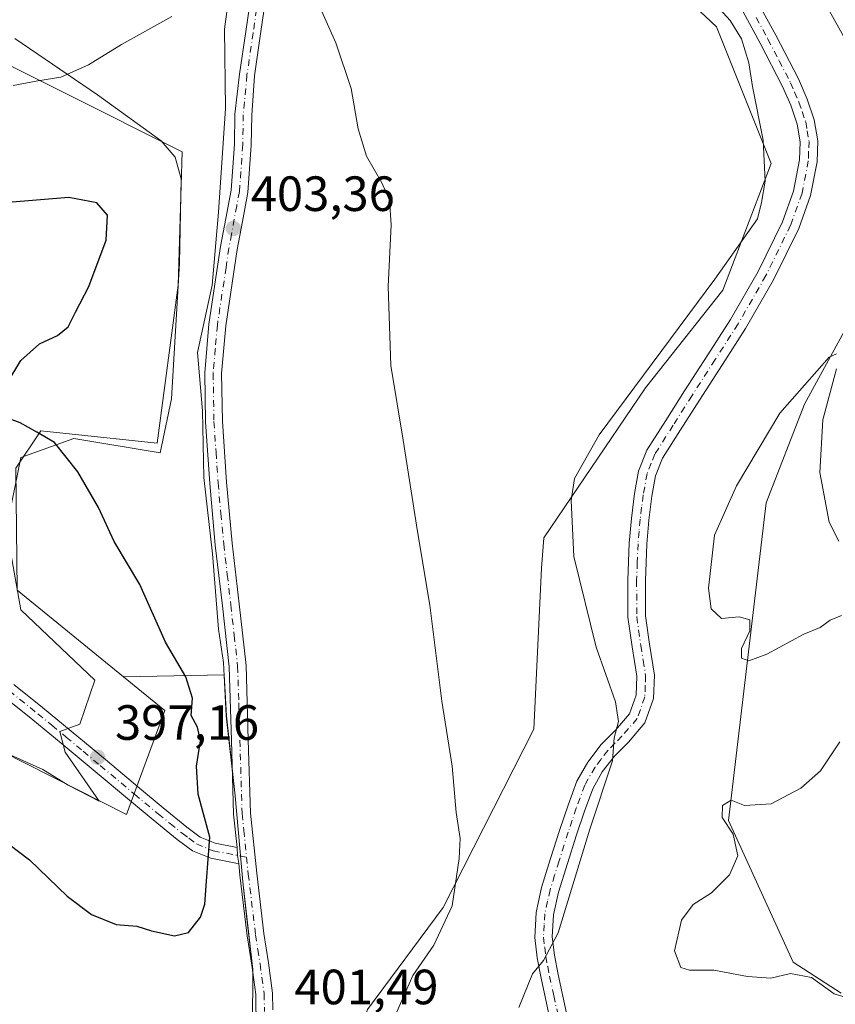
# Model space of a CAD drawing. Units: metres. Extents: x 570253 to 573712, y 4696400 to 4698748.
# Drawn here: x 571515 to 571680, y 4698433 to 4698632 of the extents above; entities that cross this region are included whole.
import ezdxf

# ---------------------------------------------------------------- set-up
doc = ezdxf.new("R2010")
doc.units = ezdxf.units.M
doc.header["$MEASUREMENT"] = 0
doc.linetypes.add('DGN Style 4', pattern=[2.6384748266838614, 1.318413404963828, -0.6592067024819142, 0.001648016756204785, -0.6592067024819142])
for name, color, linetype, lineweight in [('Camino Cxs', 7, 'Continuous', 0), ('Camino eje', 30, 'DGN Style 4', 13), ('Cultivos herbáceos CxS', 92, 'Continuous', 0), ('Cultivos leñosos CxS', 92, 'Continuous', 0), ('Curva de nivel maestra', 30, 'Continuous', 30), ('Curva de nivel normal', 30, 'Continuous', 0), ('Espacio natural protegido', 121, 'Continuous', 13), ('Espacio natural protegido CxS', 121, 'Continuous', 0), ('Huerta CxS', 92, 'Continuous', 0), ('Matorral CxS', 135, 'Continuous', 0), ('Municipio', 91, 'Continuous', 13), ('Municipio CxS', 4, 'Continuous', 0), ('Punto de cota en terreno', 7, 'Continuous', 0), ('Rótulo de punto de cota en terreno', 7, 'Continuous', 0)]:
    doc.layers.add(name, color=color, linetype=linetype, lineweight=lineweight)
doc.styles.add('Style-Arial', font='txt')

# ---------------------------------------------------------------- blocks, each defined once
blk = doc.blocks.new('*U12')
at = {"layer": 'Matorral CxS', "color": 135, "linetype": 'Continuous', "lineweight": 0}
for points in [[(571697.3765000004, 4698597.7675, 414.098800000007), (571673.6381000001, 4698554.272299999, 414.7715999999928), (571665.8920999998, 4698534.342700001, 415.4976000000024), (571658.2506999997, 4698470.013699999, 414.7108000000007), (571671.3459000001, 4698441.3377, 415.6310999999987), (571681.0557000004, 4698435.0557, 415.2517999999982)], [(571682.9397, 4698422.353900001, 413.9018000000069), (571678.4817000004, 4698414.104900001, 412.8141000000033), (571658.7785, 4698403.338300001, 412.3966999999975), (571672.0802999996, 4698382.364499999, 409.5445999999938), (571647.2982999999, 4698372.8751, 407.1483000000007), (571632.1331000002, 4698360.051300001, 405.6815000000061), (571577.1485000001, 4698405.817700001, 402.4918000000035), (571585.2307000002, 4698431.749100001, 402.6153000000049), (571600.5247, 4698452.410499999, 404.3561999999947), (571618.9089000003, 4698488.4847, 406.7396000000008), (571620.4429000001, 4698521.054500001, 408.2063000000053), (571620.8768999996, 4698527.2163, 408.5250999999989), (571641.4681000002, 4698557.590500001, 409.9492999999929), (571657.1540999999, 4698577.329100001, 410.040399999998), (571666.9194999998, 4698602.9835, 409.9841000000015), (571655.8547, 4698630.6635, 409.6269999999931), (571620.1454999996, 4698664.229499999, 408.4869000000036), (571601.6096999999, 4698697.9505, 408.3317999999999), (571575.7598000001, 4698726.758099999, 406.7630000000063), (571636.1585999997, 4698727.381100001, 413.8573999999935), (571635.1284999996, 4698701.818700001, 413.2446999999956), (571664.5154999997, 4698659.3081, 412.9621999999945), (571684.7373000003, 4698623.058300001, 413.0817999999999)], [(571514.2912999997, 4698516.6317, 398.7274999999936), (571535.8157000003, 4698499.082900001, 398.538400000005), (571544.1690999996, 4698492.272299999, 399.1465000000026), (571536.4231000004, 4698471.236500001, 398.3074999999953), (571496.0021000003, 4698491.676100001, 397.3656000000047)], [(571500.5277000006, 4698628.973300001, 406.5607000000018), (571547.7115000002, 4698605.367500001, 403.3421999999992), (571546.8685, 4698578.391899999, 402.3411000000052), (571542.6552999998, 4698546.3565, 402.4483000000037), (571519.0632999997, 4698548.886700001, 400.1983999999939), (571514.0083, 4698541.299100001, 399.3680000000023)]]:
    blk.add_polyline3d(points, dxfattribs=at)
blk = doc.blocks.new('*U15')
at = {"layer": 'Cultivos herbáceos CxS', "color": 92, "linetype": 'Continuous', "lineweight": 0}
for points in [[(571519.4111000003, 4698234.403899999, 411.3423000000039), (571527.8410999998, 4698265.5733, 409.357799999998), (571534.9212999997, 4698292.652899999, 407.2883000000002), (571535.8413000006, 4698297.822699999, 406.8962999999931), (571539.0213000001, 4698315.7325, 405.6784000000043), (571542.8712999999, 4698337.922300001, 404.601800000004), (571548.1315000001, 4698359.8817, 403.895399999994), (571552.2615, 4698380.931299999, 403.2002999999968), (571557.0717000002, 4698398.431100001, 402.5825999999943), (571559.1316999998, 4698413.470899999, 402.1404999999941), (571561.9517000001, 4698428.270500001, 401.5734999999986), (571562.0317000002, 4698439.840500001, 401.1448999999994), (571559.9720000001, 4698457.600299999, 400.7756999999983), (571558.4219000004, 4698474.989900001, 401.1126999999979), (571556.6419000002, 4698491.229900001, 400.9704000000056), (571556.2200999996, 4698499.5075, 401.0390999999945), (571535.8157000003, 4698499.082900001, 398.538400000005), (571514.2912999997, 4698516.6317, 398.7274999999936)], [(571514.0083, 4698541.299100001, 399.3680000000023), (571519.0632999997, 4698548.886700001, 400.1983999999939), (571542.6552999998, 4698546.3565, 402.4483000000037), (571546.8685, 4698578.391899999, 402.3411000000052), (571547.7115000002, 4698605.367500001, 403.3421999999992), (571500.5277000006, 4698628.973300001, 406.5607000000018)], [(571412.0215999996, 4698725.0692, 419.5130000000063), (571575.7598000001, 4698726.758099999, 406.7630000000063), (571601.6096999999, 4698697.9505, 408.3317999999999), (571620.1454999996, 4698664.229499999, 408.4869000000036), (571655.8547, 4698630.6635, 409.6269999999931), (571666.9194999998, 4698602.9835, 409.9841000000015), (571657.1540999999, 4698577.329100001, 410.040399999998), (571641.4681000002, 4698557.590500001, 409.9492999999929), (571620.8768999996, 4698527.2163, 408.5250999999989), (571620.4429000001, 4698521.054500001, 408.2063000000053), (571618.9089000003, 4698488.4847, 406.7396000000008), (571600.5247, 4698452.410499999, 404.3561999999947), (571585.2307000002, 4698431.749100001, 402.6153000000049), (571577.1485000001, 4698405.817700001, 402.4918000000035), (571632.1331000002, 4698360.051300001, 405.6815000000061), (571647.2982999999, 4698372.8751, 407.1483000000007), (571672.0802999996, 4698382.364499999, 409.5445999999938), (571658.7785, 4698403.338300001, 412.3966999999975), (571678.4817000004, 4698414.104900001, 412.8141000000033), (571682.9397, 4698422.353900001, 413.9018000000069)], [(571681.0557000004, 4698435.0557, 415.2517999999982), (571671.3459000001, 4698441.3377, 415.6310999999987), (571658.2506999997, 4698470.013699999, 414.7108000000007), (571665.8920999998, 4698534.342700001, 415.4976000000024), (571673.6381000001, 4698554.272299999, 414.7715999999928), (571697.3765000004, 4698597.7675, 414.098800000007)], [(571684.7373000003, 4698623.058300001, 413.0817999999999), (571664.5154999997, 4698659.3081, 412.9621999999945), (571635.1284999996, 4698701.818700001, 413.2446999999956), (571636.1585999997, 4698727.381100001, 413.8573999999935), (572246.4385000002, 4698733.676100001, 399.1203999999998)]]:
    blk.add_polyline3d(points, dxfattribs=at)
blk = doc.blocks.new('5PATER')
at = {"layer": 'Huerta CxS', "linetype": 'Continuous', "lineweight": 0}
h = blk.add_hatch(color=51, dxfattribs=at)
edge = h.paths.add_edge_path()
edge.add_ellipse((0, 0), major_axis=(-0.1095731443231308, -0.1110710700762829), ratio=0.9994222409660322, start_angle=0, end_angle=360)

msp = doc.modelspace()

# ---------------------------------------------------------------- linework, layer by layer
at = {"layer": 'Camino Cxs', "color": 7, "linetype": 'Continuous', "lineweight": 0, "extrusion": (-0.4134014678281799, -0.04716461816353595, 0.909326522867883), "elevation": -457520.028498272, "flags": 128}
msp.add_lwpolyline([(-4603393.130714059, 1000847.675536422), (-4603391.514570294, 1000847.540947973), (-4603389.834447932, 1000847.627228782)], dxfattribs=at)
msp.add_lwpolyline([(-4603393.130714059, 1000847.675536422), (-4603391.514570294, 1000847.540947973), (-4603389.834447932, 1000847.627228782)], dxfattribs=at)
at = {"layer": 'Camino Cxs', "color": 7, "linetype": 'Continuous', "lineweight": 0}
for points in [[(571562.6801000005, 4698428.020099999, 401.7318999999989), (571562.6001000004, 4698434.8301, 401.4713000000047), (571561.7701000003, 4698440.7501, 401.271900000007), (571560.8701, 4698446.670100001, 401.0586000000039), (571559.3901000004, 4698458.970100001, 400.8989000000001), (571559.1501000002, 4698461.290100001, 400.841499999995), (571558.8816999998, 4698462.9505, 400.805600000007), (571558.8201000001, 4698464.5701, 400.8616000000038), (571558.1201, 4698471.3101, 401.1157999999996), (571557.6801000005, 4698486.220100001, 401.317200000005), (571557.2301000003, 4698501.130100001, 401.4440000000032), (571555.8501000004, 4698513.450099999, 401.5749000000069), (571554.4101, 4698525.770099999, 401.8917999999976), (571553.2701000003, 4698538.210100001, 402.3047999999981), (571552.4301000005, 4698550.670100001, 402.8883999999962), (571552.2801000001, 4698560.610099999, 403.1205999999947), (571553.1300999997, 4698570.5001, 403.1836999999941), (571555.4901000002, 4698586.170100001, 403.1297999999952), (571556.5401, 4698591.870100001, 403.1708000000072), (571557.6001000004, 4698597.5701, 403.2538000000059), (571558.2600999996, 4698606.880100001, 403.5838999999978), (571558.3706999999, 4698612.974300001, 403.8638000000064), (571559.3289000001, 4698621.071900001, 404.1858000000066), (571560.6042999999, 4698629.681299999, 404.484500000006), (571561.6655000001, 4698637.1097, 404.8123000000051)], [(571558.8201000001, 4698464.5701, 400.8616000000038), (571558.1201, 4698471.3101, 401.1157999999996), (571557.6801000005, 4698486.220100001, 401.317200000005), (571557.2301000003, 4698501.130100001, 401.4440000000032), (571555.8501000004, 4698513.450099999, 401.5749000000069), (571554.4101, 4698525.770099999, 401.8917999999976), (571553.2701000003, 4698538.210100001, 402.3047999999981), (571552.4301000005, 4698550.670100001, 402.8883999999962), (571552.2801000001, 4698560.610099999, 403.1205999999947), (571553.1300999997, 4698570.5001, 403.1836999999941), (571555.4901000002, 4698586.170100001, 403.1297999999952), (571556.5401, 4698591.870100001, 403.1708000000072), (571557.6001000004, 4698597.5701, 403.2538000000059), (571558.2600999996, 4698606.880100001, 403.5838999999978), (571558.3706999999, 4698612.974300001, 403.8638000000064), (571559.3289000001, 4698621.071900001, 404.1858000000066), (571560.6042999999, 4698629.681299999, 404.484500000006), (571561.6655000001, 4698637.1097, 404.8123000000051)], [(571564.6284999996, 4698636.637700001, 404.7632000000012), (571563.5730999997, 4698629.249299999, 404.443299999999), (571562.3085000003, 4698620.7137, 404.136599999998), (571561.7790999999, 4698612.7357, 403.9851999999955), (571561.6700999998, 4698606.7301, 403.8561999999947), (571560.9901000002, 4698597.130100001, 403.6809000000067), (571559.9001000002, 4698591.2501, 403.5791000000027), (571558.8400999998, 4698585.550100001, 403.5244999999995), (571556.5201000003, 4698570.100099999, 403.5247999999993), (571555.6901000004, 4698560.4901, 403.4694000000018), (571555.8400999998, 4698550.8101, 403.2707999999984), (571556.6801000005, 4698538.4801, 402.6543999999994), (571557.8000999996, 4698526.120100001, 402.136599999998), (571559.2401000002, 4698513.840100001, 401.8874999999971), (571560.6300999997, 4698501.370100001, 401.7001000000019), (571561.0900999998, 4698486.3201, 401.5418999999966), (571561.5301000001, 4698471.530099999, 401.3947999999946), (571562.7801000001, 4698459.350099999, 401.2483999999968), (571564.2500999998, 4698447.130100001, 401.3147000000026), (571565.1501000002, 4698441.2401, 401.3770999999979), (571566.0100999996, 4698435.0801, 401.4847000000009), (571566.0526999999, 4698431.6757, 401.5445999999938)], [(571564.6284999996, 4698636.637700001, 404.7632000000012), (571563.5730999997, 4698629.249299999, 404.443299999999), (571562.3085000003, 4698620.7137, 404.136599999998), (571561.7790999999, 4698612.7357, 403.9851999999955), (571561.6700999998, 4698606.7301, 403.8561999999947), (571560.9901000002, 4698597.130100001, 403.6809000000067), (571559.9001000002, 4698591.2501, 403.5791000000027), (571558.8400999998, 4698585.550100001, 403.5244999999995), (571556.5201000003, 4698570.100099999, 403.5247999999993), (571555.6901000004, 4698560.4901, 403.4694000000018), (571555.8400999998, 4698550.8101, 403.2707999999984), (571556.6801000005, 4698538.4801, 402.6543999999994), (571557.8000999996, 4698526.120100001, 402.136599999998), (571559.2401000002, 4698513.840100001, 401.8874999999971), (571560.6300999997, 4698501.370100001, 401.7001000000019), (571561.0900999998, 4698486.3201, 401.5418999999966), (571561.5301000001, 4698471.530099999, 401.3947999999946), (571562.7801000001, 4698459.350099999, 401.2483999999968), (571564.2500999998, 4698447.130100001, 401.3147000000026), (571565.1501000002, 4698441.2401, 401.3770999999979), (571566.0100999996, 4698435.0801, 401.4847000000009), (571566.0526999999, 4698431.6757, 401.5445999999938)], [(571663.0701000001, 4698637.7601, 410.9508999999962), (571667.8400999998, 4698628.9801, 411.1324000000022), (571672.4200999998, 4698620.090100001, 411.2281999999978), (571674.1901000004, 4698616.040100001, 411.126099999994), (571675.6201, 4698611.840100001, 411.0096999999951), (571676.3501000004, 4698607.590100001, 410.8948999999994), (571676.1901000004, 4698603.3201, 410.821299999996), (571674.8701, 4698596.4801, 410.7345999999961), (571672.4801000003, 4698589.8201, 410.7373999999982), (571667.4101, 4698579.460100001, 411.0650000000023), (571661.7301000003, 4698569.600099999, 411.3390999999974), (571657.0601000004, 4698562.3301, 411.5812000000006), (571652.3800999997, 4698555.0701, 411.7655999999988), (571648.5800999999, 4698549.0701, 411.988400000002), (571644.9401000004, 4698543.340100001, 412.2170999999944), (571643.5100999996, 4698539.770099999, 412.3432999999932), (571642.7801000001, 4698535.6501, 412.415399999998), (571642.1501000002, 4698530.790100001, 412.363400000002), (571641.7301000003, 4698525.9301, 412.2528000000021), (571641.4600999998, 4698518.590100001, 412.1010999999999), (571641.4801000003, 4698511.420100001, 411.8159000000014), (571642.2701000003, 4698505.700099999, 411.5549000000028), (571643.2801000001, 4698499.420100001, 411.2967999999965), (571643.1001000004, 4698494.700099999, 411.0510000000068), (571641.3701, 4698489.770099999, 410.7234999999928), (571638.0201000003, 4698485.9001, 410.328800000003), (571635.1700999998, 4698483.040100001, 410.0446999999986), (571632.7401000002, 4698479.850099999, 409.7697999999946), (571630.7901, 4698476.450099999, 409.5555000000023), (571629.1401000004, 4698471.940099999, 409.5133999999962), (571627.5401, 4698467.120100001, 409.3666999999987), (571625.6601, 4698461.300100001, 409.3361000000005), (571623.8901000004, 4698455.530099999, 409.3172999999952), (571622.8400999998, 4698450.920100001, 409.3537000000069), (571622.6101000002, 4698446.450099999, 409.6442999999999), (571623.0401, 4698442.780099999, 410.1296000000002), (571623.8101000004, 4698438.860099999, 410.6448999999994), (571625.5100999996, 4698431.0001, 411.1830999999947)], [(571663.0701000001, 4698637.7601, 410.9508999999962), (571667.8400999998, 4698628.9801, 411.1324000000022), (571672.4200999998, 4698620.090100001, 411.2281999999978), (571674.1901000004, 4698616.040100001, 411.126099999994), (571675.6201, 4698611.840100001, 411.0096999999951), (571676.3501000004, 4698607.590100001, 410.8948999999994), (571676.1901000004, 4698603.3201, 410.821299999996), (571674.8701, 4698596.4801, 410.7345999999961), (571672.4801000003, 4698589.8201, 410.7373999999982), (571667.4101, 4698579.460100001, 411.0650000000023), (571661.7301000003, 4698569.600099999, 411.3390999999974), (571657.0601000004, 4698562.3301, 411.5812000000006), (571652.3800999997, 4698555.0701, 411.7655999999988), (571648.5800999999, 4698549.0701, 411.988400000002), (571644.9401000004, 4698543.340100001, 412.2170999999944), (571643.5100999996, 4698539.770099999, 412.3432999999932), (571642.7801000001, 4698535.6501, 412.415399999998), (571642.1501000002, 4698530.790100001, 412.363400000002), (571641.7301000003, 4698525.9301, 412.2528000000021), (571641.4600999998, 4698518.590100001, 412.1010999999999), (571641.4801000003, 4698511.420100001, 411.8159000000014), (571642.2701000003, 4698505.700099999, 411.5549000000028), (571643.2801000001, 4698499.420100001, 411.2967999999965), (571643.1001000004, 4698494.700099999, 411.0510000000068), (571641.3701, 4698489.770099999, 410.7234999999928), (571638.0201000003, 4698485.9001, 410.328800000003), (571635.1700999998, 4698483.040100001, 410.0446999999986), (571632.7401000002, 4698479.850099999, 409.7697999999946), (571630.7901, 4698476.450099999, 409.5555000000023), (571629.1401000004, 4698471.940099999, 409.5133999999962), (571627.5401, 4698467.120100001, 409.3666999999987), (571625.6601, 4698461.300100001, 409.3361000000005), (571623.8901000004, 4698455.530099999, 409.3172999999952), (571622.8400999998, 4698450.920100001, 409.3537000000069), (571622.6101000002, 4698446.450099999, 409.6442999999999), (571623.0401, 4698442.780099999, 410.1296000000002), (571623.8101000004, 4698438.860099999, 410.6448999999994), (571625.5100999996, 4698431.0001, 411.1830999999947)], [(571622.0601000004, 4698430.190099999, 410.9468999999954), (571620.3300999999, 4698438.140100001, 410.2063000000053), (571619.5401, 4698442.2401, 409.5954000000056), (571619.0500999996, 4698446.340100001, 409.040599999993), (571619.3201000001, 4698451.4001, 408.6106), (571620.4600999998, 4698456.450099999, 408.522299999997), (571622.2801000001, 4698462.360099999, 408.6986000000034), (571624.1700999998, 4698468.220100001, 408.7988999999943), (571625.8000999996, 4698473.110099999, 408.8754000000045), (571627.5701000001, 4698477.950099999, 408.9856), (571629.7801000001, 4698481.8101, 409.195000000007), (571632.4901000002, 4698485.380100001, 409.6100000000006), (571635.4200999998, 4698488.3101, 409.9223000000056), (571638.2500999998, 4698491.5801, 410.338699999993), (571639.5800999999, 4698495.370100001, 410.6852000000072), (571639.7301000003, 4698499.200099999, 410.9336000000039), (571638.7600999996, 4698505.170100001, 411.2544999999955), (571637.9301000005, 4698511.170100001, 411.540599999993), (571637.9101, 4698518.6501, 411.8573999999935), (571638.1901000004, 4698526.140100001, 412.0938000000024), (571638.6201, 4698531.170100001, 412.209600000002), (571639.2801000001, 4698536.190099999, 412.2829999999958), (571640.0900999998, 4698540.7501, 412.1600999999937), (571641.7701000003, 4698544.960100001, 411.9676000000036), (571645.5900999998, 4698550.970100001, 411.6877999999998), (571649.4001000002, 4698556.9901, 411.5213999999978), (571654.0800999999, 4698564.2501, 411.2688999999955), (571658.7001, 4698571.440099999, 411.0755000000063), (571664.2801000001, 4698581.120100001, 410.7829999999958), (571669.2100999998, 4698591.200099999, 410.4636000000028), (571671.4401000004, 4698597.420100001, 410.5078999999969), (571672.6601, 4698603.7301, 410.6260000000038), (571672.8000999996, 4698607.350099999, 410.7382999999973), (571672.1700999998, 4698610.960100001, 410.7972000000009), (571670.8901000004, 4698614.7601, 410.8062999999966), (571669.2200999996, 4698618.5701, 410.8135000000038), (571664.7001, 4698627.3301, 410.6083000000072), (571659.9700999996, 4698636.050100001, 410.5415999999968)], [(571622.0601000004, 4698430.190099999, 410.9468999999954), (571620.3300999999, 4698438.140100001, 410.2063000000053), (571619.5401, 4698442.2401, 409.5954000000056), (571619.0500999996, 4698446.340100001, 409.040599999993), (571619.3201000001, 4698451.4001, 408.6106), (571620.4600999998, 4698456.450099999, 408.522299999997), (571622.2801000001, 4698462.360099999, 408.6986000000034), (571624.1700999998, 4698468.220100001, 408.7988999999943), (571625.8000999996, 4698473.110099999, 408.8754000000045), (571627.5701000001, 4698477.950099999, 408.9856), (571629.7801000001, 4698481.8101, 409.195000000007), (571632.4901000002, 4698485.380100001, 409.6100000000006), (571635.4200999998, 4698488.3101, 409.9223000000056), (571638.2500999998, 4698491.5801, 410.338699999993), (571639.5800999999, 4698495.370100001, 410.6852000000072), (571639.7301000003, 4698499.200099999, 410.9336000000039), (571638.7600999996, 4698505.170100001, 411.2544999999955), (571637.9301000005, 4698511.170100001, 411.540599999993), (571637.9101, 4698518.6501, 411.8573999999935), (571638.1901000004, 4698526.140100001, 412.0938000000024), (571638.6201, 4698531.170100001, 412.209600000002), (571639.2801000001, 4698536.190099999, 412.2829999999958), (571640.0900999998, 4698540.7501, 412.1600999999937), (571641.7701000003, 4698544.960100001, 411.9676000000036), (571645.5900999998, 4698550.970100001, 411.6877999999998), (571649.4001000002, 4698556.9901, 411.5213999999978), (571654.0800999999, 4698564.2501, 411.2688999999955), (571658.7001, 4698571.440099999, 411.0755000000063), (571664.2801000001, 4698581.120100001, 410.7829999999958), (571669.2100999998, 4698591.200099999, 410.4636000000028), (571671.4401000004, 4698597.420100001, 410.5078999999969), (571672.6601, 4698603.7301, 410.6260000000038), (571672.8000999996, 4698607.350099999, 410.7382999999973), (571672.1700999998, 4698610.960100001, 410.7972000000009), (571670.8901000004, 4698614.7601, 410.8062999999966), (571669.2200999996, 4698618.5701, 410.8135000000038), (571664.7001, 4698627.3301, 410.6083000000072), (571659.9700999996, 4698636.050100001, 410.5415999999968)], [(571513.6501000002, 4698497.540100001, 395.5071000000025), (571519.4501, 4698492.860099999, 396.070200000002), (571525.2301000003, 4698488.130100001, 396.7158999999957), (571532.1501000002, 4698482.340100001, 397.320200000002), (571539.0500999996, 4698476.550100001, 398.2029999999941), (571543.8400999998, 4698472.590100001, 398.7397999999957), (571548.6501000002, 4698468.670100001, 399.3862999999984), (571551.3601000002, 4698466.670100001, 399.7559999999939), (571554.4101, 4698465.4101, 400.2241999999969), (571558.8201000001, 4698464.5701, 400.8616000000038), (571558.8816999998, 4698462.9505, 400.805600000007), (571559.1501000002, 4698461.290100001, 400.841499999995), (571558.5301000001, 4698461.4101, 400.7620000000024), (571553.5100999996, 4698462.370100001, 400.0274999999965), (571549.8000999996, 4698463.9001, 399.543399999995), (571546.7200999996, 4698466.1801, 399.1437000000006), (571541.8300999999, 4698470.1501, 398.6524999999965), (571537.0301000001, 4698474.120100001, 398.2752999999939), (571530.1201, 4698479.920100001, 397.6212999999989), (571523.2200999996, 4698485.700099999, 397.093399999998), (571517.4600999998, 4698490.4001, 396.5910000000004), (571511.7001, 4698495.050100001, 395.9523000000045)], [(571513.6501000002, 4698497.540100001, 395.5071000000025), (571519.4501, 4698492.860099999, 396.070200000002), (571525.2301000003, 4698488.130100001, 396.7158999999957), (571532.1501000002, 4698482.340100001, 397.320200000002), (571539.0500999996, 4698476.550100001, 398.2029999999941), (571543.8400999998, 4698472.590100001, 398.7397999999957), (571548.6501000002, 4698468.670100001, 399.3862999999984), (571551.3601000002, 4698466.670100001, 399.7559999999939), (571554.4101, 4698465.4101, 400.2241999999969), (571558.8201000001, 4698464.5701, 400.8616000000038)], [(571559.1501000002, 4698461.290100001, 400.841499999995), (571558.5301000001, 4698461.4101, 400.7620000000024), (571553.5100999996, 4698462.370100001, 400.0274999999965), (571549.8000999996, 4698463.9001, 399.543399999995), (571546.7200999996, 4698466.1801, 399.1437000000006), (571541.8300999999, 4698470.1501, 398.6524999999965), (571537.0301000001, 4698474.120100001, 398.2752999999939), (571530.1201, 4698479.920100001, 397.6212999999989), (571523.2200999996, 4698485.700099999, 397.093399999998), (571517.4600999998, 4698490.4001, 396.5910000000004), (571511.7001, 4698495.050100001, 395.9523000000045)], [(571527.9801000003, 4698250.5701, 409.9106999999931), (571531.9101, 4698265.630100001, 408.8496000000014), (571535.4001000002, 4698280.780099999, 407.8494999999967), (571538.1300999997, 4698293.1601, 406.9018000000069), (571540.5201000003, 4698305.610099999, 406.1460999999982), (571542.0201000003, 4698315.340100001, 405.5573000000004), (571543.4700999996, 4698325.0701, 405.1254000000045), (571545.2100999998, 4698336.0601, 404.6545999999944), (571547.1101000002, 4698347.020099999, 404.2081000000035), (571549.8901000004, 4698357.610099999, 403.9403000000021), (571552.9401000004, 4698368.140100001, 403.4820999999938), (571555.9401000004, 4698381.2401, 403.0166000000027), (571558.5701000001, 4698394.440099999, 402.5801999999967), (571560.5900999998, 4698407.790100001, 402.2458999999944), (571562.0900999998, 4698421.190099999, 401.8941999999952), (571562.6801000005, 4698428.020099999, 401.7318999999989), (571562.6001000004, 4698434.8301, 401.4713000000047), (571561.7701000003, 4698440.7501, 401.271900000007), (571560.8701, 4698446.670100001, 401.0586000000039), (571559.3901000004, 4698458.970100001, 400.8989000000001), (571559.1501000002, 4698461.290100001, 400.841499999995)]]:
    msp.add_polyline3d(points, dxfattribs=at)
at = {"layer": 'Camino eje', "color": 30, "linetype": 'DGN Style 4', "lineweight": 13}
for points in [[(571563.1469000002, 4698636.8737, 404.7621000000072), (571562.0887000002, 4698629.465299999, 404.4231), (571560.8186999997, 4698620.892899999, 404.1597000000039), (571560.0749000004, 4698612.854900001, 403.9231), (571559.9650999998, 4698606.8051, 403.7191000000021), (571559.2950999998, 4698597.350099999, 403.4668999999994), (571558.7500999998, 4698594.4101, 403.4130000000005), (571557.6901000004, 4698588.710100001, 403.3460000000051), (571557.1651, 4698585.860099999, 403.3194999999978), (571556.5751, 4698581.9451, 403.3065999999963), (571554.8251, 4698570.300100001, 403.352899999998), (571554.4101, 4698565.495100001, 403.350099999996), (571553.9851000002, 4698560.550100001, 403.2810999999929), (571554.1350999996, 4698550.7401, 403.0746999999974), (571554.5551000005, 4698544.5101, 402.8061000000016), (571554.9751000004, 4698538.345100001, 402.4790999999968), (571555.5351, 4698532.165100001, 402.2002000000066), (571556.1051000003, 4698525.9451, 402.0105999999942), (571556.8251, 4698519.7851, 401.8540000000066), (571557.5450999998, 4698513.645099999, 401.741200000004), (571558.2351000002, 4698507.485099999, 401.6722000000009), (571558.9301000005, 4698501.2501, 401.5798000000068), (571559.1601, 4698493.725099999, 401.5935999999929), (571559.3850999996, 4698486.270099999, 401.4293000000035), (571559.8251, 4698471.420100001, 401.256899999993), (571560.1750999996, 4698468.050100001, 401.1514000000025), (571560.7317000004, 4698462.5975, 401.0424999999959)], [(571663.8850999996, 4698632.545100001, 410.7874000000011), (571666.2701000003, 4698628.155099999, 410.8617999999988), (571668.5301000001, 4698623.7751, 410.9631999999983), (571670.8201000001, 4698619.3301, 411.0096999999951), (571671.6551000001, 4698617.425100001, 410.9664000000048), (571672.5401, 4698615.4001, 410.9716000000044), (571673.1801000005, 4698613.5001, 410.9447999999975), (571673.8951000003, 4698611.4001, 410.9087), (571674.2100999998, 4698609.595100001, 410.8677000000025), (571674.5751, 4698607.470100001, 410.8165000000009), (571674.4951, 4698605.335100001, 410.7660999999935), (571674.4250999996, 4698603.5251, 410.7222000000039), (571673.1551000001, 4698596.950099999, 410.6294000000053), (571670.8450999996, 4698590.5101, 410.600900000005), (571665.8450999996, 4698580.290100001, 410.9254999999976), (571660.2150999998, 4698570.520099999, 411.2078000000038), (571655.5701000001, 4698563.290100001, 411.4318000000058), (571650.8901000004, 4698556.030099999, 411.6435000000056), (571647.0850999998, 4698550.020099999, 411.8496000000014), (571643.3551000003, 4698544.1501, 412.116200000004), (571642.6401000004, 4698542.3651, 412.2188000000024), (571641.8000999996, 4698540.2601, 412.2627999999968), (571641.0301000001, 4698535.920100001, 412.3475999999937), (571640.7001, 4698533.4101, 412.3292999999976), (571640.3850999996, 4698530.9801, 412.2866000000067), (571640.1750999996, 4698528.550100001, 412.2356), (571639.9600999998, 4698526.0351, 412.1729999999953), (571639.8201000001, 4698522.290100001, 412.0755999999965), (571639.6851000004, 4698518.620100001, 411.9790000000066), (571639.7050999999, 4698511.295100001, 411.6778999999952), (571640.5151000004, 4698505.4351, 411.4064000000071), (571641.0000999998, 4698502.450099999, 411.2480999999971), (571641.5050999997, 4698499.3101, 411.1159000000043), (571641.4301000005, 4698497.395099999, 411.0013000000035), (571641.3400999998, 4698495.0351, 410.8711000000039), (571639.8101000004, 4698490.675100001, 410.5310999999929), (571636.7200999996, 4698487.1051, 410.1181999999972), (571635.2950999998, 4698485.675100001, 409.9744999999967), (571633.8300999999, 4698484.210100001, 409.8282999999938), (571632.4751000004, 4698482.425100001, 409.7057000000059), (571631.2600999996, 4698480.8301, 409.4977000000072), (571629.1801000005, 4698477.200099999, 409.2666000000027), (571627.4700999996, 4698472.5251, 409.1839999999939), (571626.6551000001, 4698470.0801, 409.1263999999938), (571625.8551000003, 4698467.670100001, 409.0807999999961), (571623.9700999996, 4698461.8301, 409.0126000000019), (571623.0850999998, 4698458.9451, 408.9575000000041), (571622.1750999996, 4698455.9901, 408.8956000000035), (571621.6501000002, 4698453.6851, 408.9152000000031), (571621.0800999999, 4698451.1601, 408.9704999999958), (571620.9650999998, 4698448.925100001, 409.1239999999962), (571620.8300999999, 4698446.395099999, 409.3372999999993), (571621.0751, 4698444.345100001, 409.6091000000015), (571621.2901, 4698442.5101, 409.8503999999957), (571621.6851000004, 4698440.460100001, 410.1515999999974), (571622.0701000001, 4698438.5001, 410.4382000000041), (571622.9200999998, 4698434.5701, 410.8456000000006), (571623.7851, 4698430.595100001, 411.0767000000051)], [(571512.6750999996, 4698496.295100001, 395.6684999999998), (571518.4550999999, 4698491.630100001, 396.2449999999953), (571521.3350999998, 4698489.280099999, 396.6083999999973), (571524.2251000004, 4698486.915100001, 396.831600000005), (571527.6851000004, 4698484.020099999, 397.0847000000067), (571531.1350999996, 4698481.130100001, 397.4516000000003), (571538.0401, 4698475.335100001, 398.2051999999967), (571542.8350999998, 4698471.370100001, 398.6490999999951), (571545.2401000002, 4698469.4101, 398.9817999999942), (571547.6851000004, 4698467.425100001, 399.2090000000026), (571549.0401, 4698466.425100001, 399.4211000000068), (571550.5800999999, 4698465.2851, 399.6437000000006), (571553.9600999998, 4698463.890100001, 400.1187999999966), (571560.7317000004, 4698462.5975, 401.0424999999959)], [(571560.7317000004, 4698462.5975, 401.0424999999959), (571561.0850999998, 4698459.1601, 401.0727999999945), (571562.5601000004, 4698446.9001, 401.2461000000039), (571563.0100999996, 4698443.940099999, 401.2798999999941), (571563.4600999998, 4698440.995100001, 401.3310999999958), (571564.3051000005, 4698434.9551, 401.476999999999), (571564.3501000004, 4698431.360099999, 401.5733000000037)]]:
    msp.add_polyline3d(points, dxfattribs=at)
at = {"layer": 'Cultivos herbáceos CxS', "color": 92, "linetype": 'Continuous', "lineweight": 0}
for points in [[(571575.7597000003, 4698726.758199999, 406.7630000000063), (571601.6096999999, 4698697.9505, 408.3317999999999), (571620.1454999996, 4698664.229499999, 408.4869000000036), (571655.8547, 4698630.6635, 409.6269999999931), (571666.9194999998, 4698602.9835, 409.9841000000015), (571657.1540999999, 4698577.329100001, 410.040399999998), (571641.4681000002, 4698557.590500001, 409.9492999999929), (571620.8768999996, 4698527.2163, 408.5250999999989), (571620.4429000001, 4698521.054500001, 408.2063000000053), (571618.9089000003, 4698488.4847, 406.7396000000008), (571600.5247, 4698452.410499999, 404.3561999999947), (571585.2307000002, 4698431.749100001, 402.6153000000049), (571577.1485000001, 4698405.817700001, 402.4918000000035), (571632.1331000002, 4698360.051300001, 405.6815000000061), (571647.2982999999, 4698372.8751, 407.1483000000007), (571672.0802999996, 4698382.364499999, 409.5445999999938), (571658.7785, 4698403.338300001, 412.3966999999975), (571678.4817000004, 4698414.104900001, 412.8141000000033), (571682.9397, 4698422.353900001, 413.9018000000069)], [(571684.7373000003, 4698623.058300001, 413.0817999999999), (571664.5154999997, 4698659.3081, 412.9621999999945), (571635.1284999996, 4698701.818700001, 413.2446999999956), (571636.1585999997, 4698727.381300001, 413.8573999999935)], [(571412.0214999998, 4698725.069300001, 419.5130000000063), (571419.6135, 4698714.8147, 418.3130999999994), (571443.2046999997, 4698695.424100001, 415.2736000000005), (571463.3239000002, 4698656.218699999, 409.0040000000009), (571477.9145000001, 4698642.6183, 407.4891000000061), (571500.5277000006, 4698628.973300001, 406.5607000000018), (571547.7115000002, 4698605.367500001, 403.3421999999992), (571546.8685, 4698578.391899999, 402.3411000000052), (571542.6552999998, 4698546.3565, 402.4483000000037), (571519.0632999997, 4698548.886700001, 400.1983999999939), (571514.0083, 4698541.299100001, 399.3680000000023), (571514.2912999997, 4698516.6317, 398.7274999999936), (571535.8157000003, 4698499.082900001, 398.538400000005)], [(571681.0557000004, 4698435.0557, 415.2517999999982), (571671.3459000001, 4698441.3377, 415.6310999999987), (571658.2506999997, 4698470.013699999, 414.7108000000007), (571665.8920999998, 4698534.342700001, 415.4976000000024), (571673.6381000001, 4698554.272299999, 414.7715999999928), (571697.3765000004, 4698597.7675, 414.098800000007)], [(571413.7471000003, 4698058.3389, 438.1717000000062), (571481.5888999999, 4698113.471700001, 420.4952999999951), (571483.7509000005, 4698121.505899999, 419.758600000001), (571491.5809000004, 4698142.115499999, 417.4271000000008), (571499.4609000003, 4698167.045100001, 415.0657000000065), (571508.0411, 4698196.5645, 413.4336000000039), (571519.4111000003, 4698234.403899999, 411.3423000000039), (571527.8410999998, 4698265.5733, 409.357799999998), (571534.9212999997, 4698292.652899999, 407.2883000000002), (571535.8413000006, 4698297.822699999, 406.8962999999931), (571539.0213000001, 4698315.7325, 405.6784000000043), (571542.8712999999, 4698337.922300001, 404.601800000004), (571548.1315000001, 4698359.8817, 403.895399999994), (571552.2615, 4698380.931299999, 403.2002999999968), (571557.0717000002, 4698398.431100001, 402.5825999999943), (571559.1316999998, 4698413.470899999, 402.1404999999941), (571561.9517000001, 4698428.270500001, 401.5734999999986), (571562.0317000002, 4698439.840500001, 401.1448999999994), (571559.9720000001, 4698457.600299999, 400.7756999999983), (571558.4219000004, 4698474.989900001, 401.1126999999979), (571556.6419000002, 4698491.229900001, 400.9704000000056), (571556.2200999996, 4698499.5075, 401.0390999999945), (571535.8157000003, 4698499.082900001, 398.538400000005)]]:
    msp.add_polyline3d(points, dxfattribs=at)
at = {"layer": 'Cultivos leñosos CxS', "color": 92, "linetype": 'Continuous', "lineweight": 0}
for points in [[(571413.7471000003, 4698058.3389, 438.1717000000062), (571481.5888999999, 4698113.471700001, 420.4952999999951), (571483.7509000005, 4698121.505899999, 419.758600000001), (571491.5809000004, 4698142.115499999, 417.4271000000008), (571499.4609000003, 4698167.045100001, 415.0657000000065), (571508.0411, 4698196.5645, 413.4336000000039), (571519.4111000003, 4698234.403899999, 411.3423000000039), (571527.8410999998, 4698265.5733, 409.357799999998), (571534.9212999997, 4698292.652899999, 407.2883000000002), (571535.8413000006, 4698297.822699999, 406.8962999999931), (571539.0213000001, 4698315.7325, 405.6784000000043), (571542.8712999999, 4698337.922300001, 404.601800000004), (571548.1315000001, 4698359.8817, 403.895399999994), (571552.2615, 4698380.931299999, 403.2002999999968), (571557.0717000002, 4698398.431100001, 402.5825999999943), (571559.1316999998, 4698413.470899999, 402.1404999999941), (571561.9517000001, 4698428.270500001, 401.5734999999986), (571562.0317000002, 4698439.840500001, 401.1448999999994), (571559.9720000001, 4698457.600299999, 400.7756999999983), (571558.4219000004, 4698474.989900001, 401.1126999999979), (571556.6419000002, 4698491.229900001, 400.9704000000056), (571556.2200999996, 4698499.5075, 401.0390999999945), (571535.8157000003, 4698499.082900001, 398.538400000005)], [(571496.0021000003, 4698491.676100001, 397.3656000000047), (571536.4231000004, 4698471.236500001, 398.3074999999953), (571544.1690999996, 4698492.272299999, 399.1465000000026), (571535.8157000003, 4698499.082900001, 398.538400000005), (571556.2200999996, 4698499.5075, 401.0390999999945), (571556.6419000002, 4698491.229900001, 400.9704000000056), (571558.4219000004, 4698474.989900001, 401.1126999999979), (571559.9720000001, 4698457.600299999, 400.7756999999983), (571562.0317000002, 4698439.840500001, 401.1448999999994), (571561.9517000001, 4698428.270500001, 401.5734999999986), (571559.1316999998, 4698413.470899999, 402.1404999999941), (571557.0717000002, 4698398.431100001, 402.5825999999943), (571552.2615, 4698380.931299999, 403.2002999999968), (571548.1315000001, 4698359.8817, 403.895399999994), (571542.8712999999, 4698337.922300001, 404.601800000004), (571539.0213000001, 4698315.7325, 405.6784000000043), (571535.8413000006, 4698297.822699999, 406.8962999999931), (571534.9212999997, 4698292.652899999, 407.2883000000002), (571527.8410999998, 4698265.5733, 409.357799999998), (571519.4111000003, 4698234.403899999, 411.3423000000039)], [(571535.8157000003, 4698499.082900001, 398.538400000005), (571544.1690999996, 4698492.272299999, 399.1465000000026), (571536.4231000004, 4698471.236500001, 398.3074999999953), (571496.0021000003, 4698491.676100001, 397.3656000000047)]]:
    msp.add_polyline3d(points, dxfattribs=at)
at = {"layer": 'Curva de nivel maestra', "color": 30, "linetype": 'Continuous', "lineweight": 30, "elevation": 400, "flags": 128}
for points in [[(571512.2999999998, 4698558.5001), (571515.0300000003, 4698563.140100001), (571518.8200000003, 4698566.460100001), (571522.4900000002, 4698568.1601), (571524.6500000004, 4698569.960100001), (571526.0999999996, 4698572.920100001), (571528.8300000001, 4698578.090100001), (571532.3200000003, 4698587.440099999), (571532.5700000003, 4698592.530099999), (571530.4600000001, 4698595.0001), (571524.7800000003, 4698596.120100001), (571512.4600000001, 4698595.100099999)], [(571512.5999999996, 4698465.210100001), (571516.7800000003, 4698462.0601), (571524.4500000002, 4698454.720100001), (571529.3700000001, 4698450.9801), (571534.3499999996, 4698448.960100001), (571538.5099999999, 4698448.610099999), (571541.5, 4698447.6801), (571546.1500000004, 4698446.6501), (571548.9800000004, 4698447.360099999), (571551.3899999997, 4698450.4301), (571552.2999999998, 4698453.090100001), (571552.5999999996, 4698457.7601), (571553.2800000003, 4698466.6601), (571550.9199999999, 4698475.340100001), (571550.6299999999, 4698480.9901), (571551.4100000003, 4698486.130100001), (571550.7999999998, 4698488.920100001), (571549.5199999996, 4698491.2401), (571549.7800000003, 4698494.790100001), (571548.4600000001, 4698499.090100001), (571544.2999999998, 4698506.090100001), (571539.1100000005, 4698517.7601), (571533.9600000001, 4698526.4901), (571530.7999999998, 4698533.350099999), (571526.5899999999, 4698540.610099999), (571521.8700000001, 4698546.5001), (571518.3099999996, 4698548.5801), (571514.8799999999, 4698550.4801), (571512, 4698551.600099999)]]:
    msp.add_lwpolyline(points, dxfattribs=at)
at = {"layer": 'Curva de nivel normal', "color": 30, "linetype": 'Continuous', "lineweight": 0, "flags": 128}
for points, elevation in [([(571572.0099999999, 4698642.7301), (571578.79, 4698627.4001), (571581.8799999999, 4698618.1501), (571583.3200000003, 4698609.970100001), (571584.9900000002, 4698604.460100001), (571588.0999999996, 4698599.090100001), (571589.6399999997, 4698595.5801), (571590.0099999999, 4698590.550100001), (571589.4199999999, 4698578.100099999), (571589.9100000003, 4698562.120100001), (571592.4600000001, 4698546.960100001), (571595.3300000001, 4698528.530099999), (571597.7999999998, 4698513.630100001), (571600.25, 4698494.200099999), (571602.3600000005, 4698481.0001), (571603.1699999999, 4698471.6601), (571604, 4698466.380100001), (571603.7400000002, 4698462.3101), (571602.3200000003, 4698452.7601), (571598.6600000003, 4698444.7601), (571594.4100000003, 4698438.640100001), (571591.1399999997, 4698431.300100001)], 405), ([(571654.3499999996, 4698636.620100001), (571658.6200000001, 4698631.9001), (571660.9199999999, 4698628.200099999), (571662.3899999997, 4698623.380100001), (571663.1100000005, 4698618.5701), (571665.2599999999, 4698607.710100001), (571665.6900000004, 4698599.4301), (571664.9600000001, 4698595.090100001), (571664.1399999997, 4698591.790100001), (571655.5, 4698579.590100001), (571632.1200000001, 4698548.0601), (571627.1100000005, 4698539.2301), (571626.4500000002, 4698534.7601), (571626.9500000002, 4698523.4301), (571631.4800000004, 4698505.090100001), (571635.4199999999, 4698494.0101), (571636, 4698490.0601), (571635.1600000003, 4698486.7601), (571634.7999999998, 4698482.090100001), (571630.2400000002, 4698468.2601), (571623.8200000003, 4698447.280099999), (571620.8200000003, 4698441.6801), (571618.6100000005, 4698438.9901), (571615.8399999999, 4698432.140100001)], 410), ([(571513.4699999997, 4698618.800100001), (571518.4900000002, 4698619.710100001), (571523.1500000004, 4698620.4301), (571528.7599999999, 4698622.960100001), (571535.4199999999, 4698627.090100001), (571545.5800000001, 4698632.7601)], 405), ([(571680.1600000003, 4698564.4901), (571678.6799999997, 4698563.7601), (571668.6600000003, 4698552.4301), (571659.9199999999, 4698537.7601), (571655.4299999997, 4698527.7601), (571654.2199999997, 4698517.040100001), (571654.7400000002, 4698512.8301), (571656.8300000001, 4698510.9001), (571660.4299999997, 4698511.2401), (571662.5599999996, 4698510.600099999), (571662.5899999999, 4698508.380100001), (571660.9400000004, 4698504.840100001), (571660.9199999999, 4698502.860099999), (571662.3600000005, 4698502.300100001), (571666.04, 4698503.6501), (571673.4900000002, 4698507.7601), (571676.8200000003, 4698509.090100001), (571678.8200000003, 4698510.590100001), (571681.1699999999, 4698511.530099999)], 415), ([(571680.6100000005, 4698526.550100001), (571678.6699999999, 4698530.380100001), (571676.75, 4698540.4301), (571677.3899999997, 4698551.090100001), (571680.1500000004, 4698561.4301)], 415), ([(571680.8200000003, 4698485.9301), (571676.9199999999, 4698480.090100001), (571672.9000000004, 4698476.590100001), (571666.9199999999, 4698473.4101), (571661.4900000002, 4698473.030099999), (571658.8200000003, 4698474.140100001), (571657.0800000001, 4698473.030099999), (571657, 4698470.620100001), (571659.2199999997, 4698467.2301), (571660.1799999997, 4698462.860099999), (571658.4600000001, 4698459.040100001), (571654.8200000003, 4698455.350099999), (571651.1500000004, 4698453.0101), (571648.79, 4698449.880100001), (571647.3700000001, 4698443.610099999), (571648.5999999996, 4698440.2401), (571650.3799999999, 4698439.7301), (571655.29, 4698439.7601), (571662.1500000004, 4698438.4301), (571666.8200000003, 4698438.140100001), (571670.8200000003, 4698439.0801), (571675.0700000003, 4698438.2401), (571679.6600000003, 4698434.960100001), (571682.7800000003, 4698433.960100001)], 415)]:
    msp.add_lwpolyline(points, dxfattribs=dict(at, elevation=elevation))
at = {"layer": 'Espacio natural protegido', "color": 121, "linetype": 'Continuous', "lineweight": 13, "flags": 128}
msp.add_lwpolyline([(571513.8371000021, 4698628.255300002), (571530.5661000015, 4698616.857200001), (571543.4430999997, 4698607.551200002), (571546.2951000016, 4698604.297200002), (571547.5111000002, 4698599.8682), (571547.1460999998, 4698582.823200001), (571545.5481000014, 4698555.330200001), (571543.2381000002, 4698544.435199999), (571525.7610999997, 4698547.321200003), (571515.0641000007, 4698543.469200001), (571512.1501000009, 4698529.039199999), (571515.0691000012, 4698512.677200002), (571529.9911000008, 4698498.441200002), (571526.9951000008, 4698489.516200002), (571522.9451000007, 4698488.045200001), (571524.0301000008, 4698483.868200001), (571530.9341000004, 4698473.9472), (571524.6461000004, 4698477.140200002), (571519.5040999998, 4698480.354299999), (571511.5551000026, 4698483.8992)], dxfattribs=at)
at = {"layer": 'Espacio natural protegido CxS', "color": 121, "linetype": 'Continuous', "lineweight": 0, "flags": 128}
msp.add_lwpolyline([(571513.8370999993, 4698628.255300002), (571530.5661000009, 4698616.857200001), (571543.4430999992, 4698607.551200001), (571546.2950999989, 4698604.297200001), (571547.5110999997, 4698599.868199999), (571547.1460999993, 4698582.823200001), (571545.5481000008, 4698555.330199999), (571543.2380999996, 4698544.4352), (571525.7610999991, 4698547.321200001), (571515.0641000001, 4698543.4692), (571512.1501000003, 4698529.0392), (571515.0691000007, 4698512.677200001), (571529.9911000002, 4698498.4412), (571526.9951000003, 4698489.516200001), (571522.9451000001, 4698488.0452), (571524.0301000003, 4698483.8682), (571530.9340999998, 4698473.947199999), (571524.6460999998, 4698477.1402), (571519.5040999991, 4698480.3543), (571511.5550999996, 4698483.8992)], dxfattribs=at)
at = {"layer": 'Matorral CxS', "color": 135, "linetype": 'Continuous', "lineweight": 0}
for points in [[(571575.7597000003, 4698726.758199999, 406.7630000000063), (571601.6096999999, 4698697.9505, 408.3317999999999), (571620.1454999996, 4698664.229499999, 408.4869000000036), (571655.8547, 4698630.6635, 409.6269999999931), (571666.9194999998, 4698602.9835, 409.9841000000015), (571657.1540999999, 4698577.329100001, 410.040399999998), (571641.4681000002, 4698557.590500001, 409.9492999999929), (571620.8768999996, 4698527.2163, 408.5250999999989), (571620.4429000001, 4698521.054500001, 408.2063000000053), (571618.9089000003, 4698488.4847, 406.7396000000008), (571600.5247, 4698452.410499999, 404.3561999999947), (571585.2307000002, 4698431.749100001, 402.6153000000049), (571577.1485000001, 4698405.817700001, 402.4918000000035), (571632.1331000002, 4698360.051300001, 405.6815000000061), (571647.2982999999, 4698372.8751, 407.1483000000007), (571672.0802999996, 4698382.364499999, 409.5445999999938), (571658.7785, 4698403.338300001, 412.3966999999975), (571678.4817000004, 4698414.104900001, 412.8141000000033), (571682.9397, 4698422.353900001, 413.9018000000069)], [(571684.7373000003, 4698623.058300001, 413.0817999999999), (571664.5154999997, 4698659.3081, 412.9621999999945), (571635.1284999996, 4698701.818700001, 413.2446999999956), (571636.1585999997, 4698727.381300001, 413.8573999999935)], [(571412.0214999998, 4698725.069300001, 419.5130000000063), (571419.6135, 4698714.8147, 418.3130999999994), (571443.2046999997, 4698695.424100001, 415.2736000000005), (571463.3239000002, 4698656.218699999, 409.0040000000009), (571477.9145000001, 4698642.6183, 407.4891000000061), (571500.5277000006, 4698628.973300001, 406.5607000000018), (571547.7115000002, 4698605.367500001, 403.3421999999992), (571546.8685, 4698578.391899999, 402.3411000000052), (571542.6552999998, 4698546.3565, 402.4483000000037), (571519.0632999997, 4698548.886700001, 400.1983999999939), (571514.0083, 4698541.299100001, 399.3680000000023), (571514.2912999997, 4698516.6317, 398.7274999999936), (571535.8157000003, 4698499.082900001, 398.538400000005)], [(571681.0557000004, 4698435.0557, 415.2517999999982), (571671.3459000001, 4698441.3377, 415.6310999999987), (571658.2506999997, 4698470.013699999, 414.7108000000007), (571665.8920999998, 4698534.342700001, 415.4976000000024), (571673.6381000001, 4698554.272299999, 414.7715999999928), (571697.3765000004, 4698597.7675, 414.098800000007)], [(571535.8157000003, 4698499.082900001, 398.538400000005), (571544.1690999996, 4698492.272299999, 399.1465000000026), (571536.4231000004, 4698471.236500001, 398.3074999999953), (571496.0021000003, 4698491.676100001, 397.3656000000047)]]:
    msp.add_polyline3d(points, dxfattribs=at)
at = {"layer": 'Municipio', "color": 91, "linetype": 'Continuous', "lineweight": 13, "flags": 128}
msp.add_lwpolyline([(571561.6126206275, 4698726.61219454), (571561.7510000018, 4698717.724999999), (571562.2180000005, 4698687.86), (571562.611, 4698670.832000001), (571561.2750000008, 4698658.477000001), (571558.0680000018, 4698643.800000003), (571556.2440000006, 4698630.165), (571556.494000001, 4698614.152000001), (571555.0400000007, 4698593.151000002), (571553.7419999996, 4698578.381), (571550.7730000002, 4698564.725000001), (571551.8490000024, 4698552.922), (571552.0590000004, 4698539.450000001), (571553.8280000017, 4698523.973000002), (571555.0829999995, 4698508.740999999), (571556.0790000013, 4698502.022000001), (571556.6290000011, 4698491.226), (571558.4100000014, 4698474.986000001), (571559.9550000022, 4698457.598000002), (571560.7500000016, 4698450.740000002), (571562.0140000018, 4698439.838000001), (571561.939000002, 4698428.269)], dxfattribs=at)
msp.add_lwpolyline([(571561.6126206275, 4698726.61219454), (571561.7510000018, 4698717.724999999), (571562.2180000005, 4698687.86), (571562.611, 4698670.832000001), (571561.2750000008, 4698658.477000001), (571558.0680000018, 4698643.800000003), (571556.2440000006, 4698630.165), (571556.494000001, 4698614.152000001), (571555.0400000007, 4698593.151000002), (571553.7419999996, 4698578.381), (571550.7730000002, 4698564.725000001), (571551.8490000024, 4698552.922), (571552.0590000004, 4698539.450000001), (571553.8280000017, 4698523.973000002), (571555.0829999995, 4698508.740999999), (571556.0790000013, 4698502.022000001), (571556.6290000011, 4698491.226), (571558.4100000014, 4698474.986000001), (571559.9550000022, 4698457.598000002), (571560.7500000016, 4698450.740000002), (571562.0140000018, 4698439.838000001), (571561.939000002, 4698428.269)], dxfattribs=at)
at = {"layer": 'Municipio CxS', "color": 4, "linetype": 'Continuous', "lineweight": 0, "flags": 128}
for points in [[(571561.9389999993, 4698428.268999999), (571562.0140000012, 4698439.838), (571560.750000001, 4698450.74), (571559.9549999993, 4698457.598), (571558.4100000008, 4698474.986000001), (571556.6290000007, 4698491.226), (571556.0790000008, 4698502.022), (571555.0829999989, 4698508.740999999), (571553.8279999989, 4698523.973), (571552.0589999997, 4698539.45), (571551.8489999997, 4698552.921999999), (571550.7729999997, 4698564.725000001), (571553.7419999992, 4698578.380999999), (571555.0400000003, 4698593.151000001), (571556.4940000004, 4698614.152), (571556.2440000002, 4698630.164999999), (571558.067999999, 4698643.800000002), (571561.2750000003, 4698658.477), (571562.6109999996, 4698670.831999999), (571562.2179999998, 4698687.859999999), (571561.7510000012, 4698717.725000001), (571561.6126206269, 4698726.612194539), (573316.416302442, 4698744.712931077)], [(571406.2090881303, 4698725.009242117), (571561.6126206269, 4698726.612194539), (571561.7510000012, 4698717.725000001), (571562.2179999998, 4698687.859999999), (571562.6109999996, 4698670.831999999), (571561.2750000003, 4698658.477), (571558.067999999, 4698643.800000002), (571556.2440000002, 4698630.164999999), (571556.4940000004, 4698614.152), (571555.0400000003, 4698593.151000001), (571553.7419999992, 4698578.380999999), (571550.7729999997, 4698564.725000001), (571551.8489999997, 4698552.921999999), (571552.0589999997, 4698539.45), (571553.8279999989, 4698523.973), (571555.0829999989, 4698508.740999999), (571556.0790000008, 4698502.022), (571556.6290000007, 4698491.226), (571558.4100000008, 4698474.986000001), (571559.9549999993, 4698457.598), (571560.750000001, 4698450.74), (571562.0140000012, 4698439.838), (571561.9389999993, 4698428.268999999)]]:
    msp.add_lwpolyline(points, dxfattribs=at)

# ---------------------------------------------------------------- block references
at = {"layer": 'Cultivos herbáceos CxS', "color": 92, "linetype": 'Continuous', "lineweight": 0}
msp.add_blockref('*U15', (0, 0), dxfattribs=at)
at = {"layer": 'Matorral CxS', "color": 135, "linetype": 'Continuous', "lineweight": 0}
msp.add_blockref('*U12', (0, 0), dxfattribs=at)
at = {"layer": 'Punto de cota en terreno', "color": 7, "linetype": 'Continuous', "lineweight": 0, "xscale": 10, "yscale": 10, "zscale": 10}
for p in [(571558.0599999996, 4698589.850000001, 403.3600000000006), (571530.5800000001, 4698482.82, 397.1600000000035)]:
    msp.add_blockref('5PATER', p, dxfattribs=at)

# ---------------------------------------------------------------- texts
at = {"layer": 'Rótulo de punto de cota en terreno', "color": 7, "linetype": 'Continuous', "lineweight": 0, "style": 'Style-Arial'}
for s, p in [('403,36', (571561.5878, 4698593.377800001)), ('397,16', (571534.1078000005, 4698486.347800001)), ('401,49', (571570.4177999999, 4698432.8278))]:
    msp.add_text(s, height=7.000000000000002, dxfattribs=at).set_placement(p)

doc.saveas('drawing.dxf')
